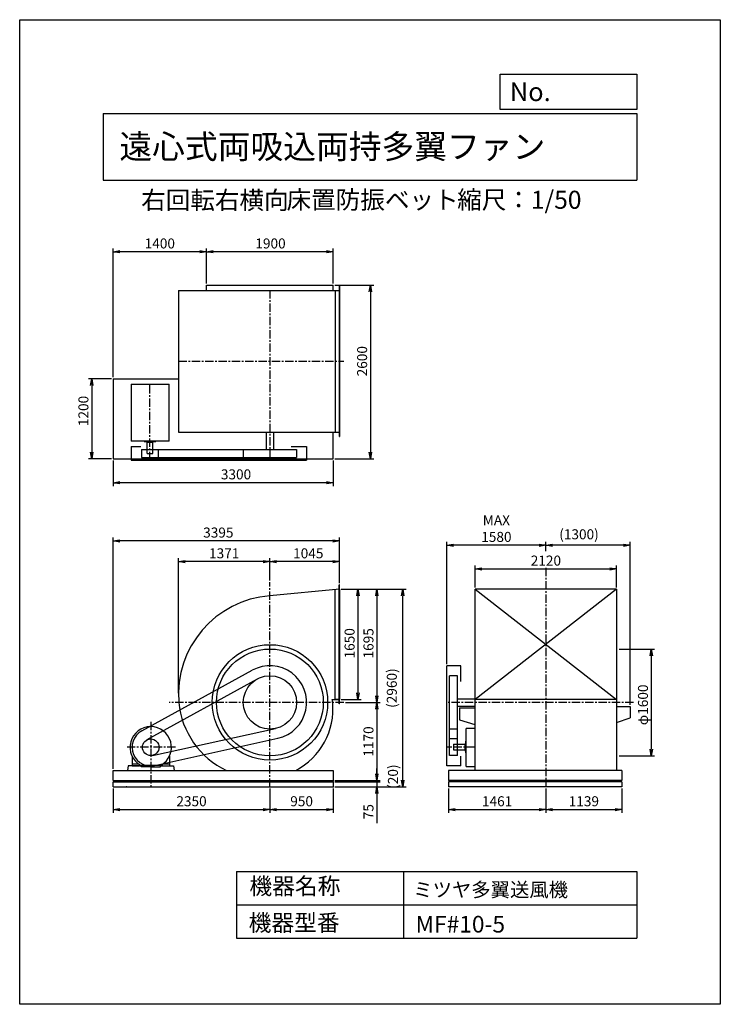
# Model space of a CAD drawing. Extents: x 0 to 10500, y 0 to 14750.
import ezdxf

# ---------------------------------------------------------------- set-up
doc = ezdxf.new("R2010")
doc.units = 0
doc.header["$LTSCALE"] = 100
doc.linetypes.add('CENTER', pattern=[2, 1.25, -0.25, 0.25, -0.25])
doc.layers.get('0').update_dxf_attribs({"linetype": 'CONTINUOUS'})
doc.layers.get('DEFPOINTS').update_dxf_attribs({"linetype": 'CONTINUOUS'})
for name, color, linetype in [('1', 4, 'CONTINUOUS'), ('2', 3, 'CENTER'), ('3', 2, 'CONTINUOUS'), ('4', 7, 'CONTINUOUS')]:
    doc.layers.add(name, color=color, linetype=linetype)
doc.styles.get("Standard").update_dxf_attribs({"font": 'simplex.shx', "bigfont": 'extfont.shx'})
doc.dimstyles.new('IGA', dxfattribs={"dimscale": 2, "dimtxt": 3, "dimasz": 2, "dimexe": 1, "dimexo": 0.5, "dimgap": 1, "dimtad": 1, "dimdec": 1, "dimdsep": 46, "dimtxsty": 'Standard', "dimblk1": 'OPEN', "dimblk2": 'OPEN', "dimsah": 1, "dimcen": 0, "dimadec": 0, "dimazin": 0, "dimtp": 1, "dimtm": 1, "dimtfac": 10, "dimtdec": 0, "dimtofl": 0, "dimtmove": 2, "dimatfit": 3, "dimldrblk": 'OPEN', "dimfxl": 0, "dimtolj": 1, "dimarcsym": 0})

# ---------------------------------------------------------------- blocks, each defined once
blk = doc.blocks.new('_OPEN')
at = {"color": 0, "linetype": 'ByBlock'}
for p, q in [((-1, 0.17), (0, 0)), ((0, 0), (-1, -0.17)), ((0, 0), (-1, 0))]:
    blk.add_line(p, q, dxfattribs=at)
blk = doc.blocks.new('*D1')
at = {"layer": '3', "color": 0}
for p, q in [((2800, 10797), (2800, 11323)), ((4600, 11273), (2900, 11273)), ((4700, 10797), (4700, 11323))]:
    blk.add_line(p, q, dxfattribs=at)
at = {"layer": 'DEFPOINTS', "color": 0}
for p in [(2800, 11273), (2800, 10772), (4700, 10772)]:
    blk.add_point(p, dxfattribs=at)
at = {"layer": '3', "color": 0, "xscale": 100, "yscale": 100, "zscale": 100, "rotation": 180}
blk.add_blockref('_OPEN', (2800, 11273), dxfattribs=at)
at = {"layer": '3', "color": 0, "xscale": 100, "yscale": 100, "zscale": 100}
blk.add_blockref('_OPEN', (4700, 11273), dxfattribs=at)
at = {"layer": '3', "color": 0, "insert": (3759, 11398), "char_height": 150, "attachment_point": 5}
blk.add_mtext('\\A1;1900', dxfattribs=at)
blk = doc.blocks.new('*D2')
at = {"layer": '3', "color": 0}
for p, q in [((1400, 9397), (1400, 11323)), ((2700, 11273), (1500, 11273))]:
    blk.add_line(p, q, dxfattribs=at)
at = {"layer": 'DEFPOINTS', "color": 0}
for p in [(1400, 11273), (2800, 10772), (1400, 9372)]:
    blk.add_point(p, dxfattribs=at)
at = {"layer": '3', "color": 0, "xscale": 100, "yscale": 100, "zscale": 100, "rotation": 180}
blk.add_blockref('_OPEN', (1400, 11273), dxfattribs=at)
at = {"layer": '3', "color": 0, "xscale": 100, "yscale": 100, "zscale": 100}
blk.add_blockref('_OPEN', (2800, 11273), dxfattribs=at)
at = {"layer": '3', "color": 0, "insert": (2100, 11398), "char_height": 150, "attachment_point": 5}
blk.add_mtext('\\A1;1400', dxfattribs=at)
blk = doc.blocks.new('*D3')
at = {"layer": '3', "color": 0}
for p, q in [((1375, 9372), (1030, 9372)), ((1080, 9272), (1080, 8272)), ((1375, 8172), (1030, 8172))]:
    blk.add_line(p, q, dxfattribs=at)
at = {"layer": 'DEFPOINTS', "color": 0}
for p in [(1400, 9372), (1080, 8172), (1400, 8172)]:
    blk.add_point(p, dxfattribs=at)
at = {"layer": '3', "color": 0, "xscale": 100, "yscale": 100, "zscale": 100}
for p, rotation in [((1080, 9372), 90), ((1080, 8172), 270)]:
    blk.add_blockref('_OPEN', p, dxfattribs=dict(at, rotation=rotation))
at = {"layer": '3', "color": 0, "insert": (955, 8888), "char_height": 150, "attachment_point": 5, "rotation": 90}
blk.add_mtext('\\A1;1200', dxfattribs=at)
blk = doc.blocks.new('*D4')
at = {"layer": '3', "color": 0}
for p, q in [((1400, 8147), (1400, 7764)), ((4700, 8147), (4700, 7764)), ((4600, 7814), (1500, 7814))]:
    blk.add_line(p, q, dxfattribs=at)
at = {"layer": 'DEFPOINTS', "color": 0}
for p in [(1400, 8172), (4700, 8172), (1400, 7814)]:
    blk.add_point(p, dxfattribs=at)
at = {"layer": '3', "color": 0, "xscale": 100, "yscale": 100, "zscale": 100, "rotation": 180}
blk.add_blockref('_OPEN', (1400, 7814), dxfattribs=at)
at = {"layer": '3', "color": 0, "xscale": 100, "yscale": 100, "zscale": 100}
blk.add_blockref('_OPEN', (4700, 7814), dxfattribs=at)
at = {"layer": '3', "color": 0, "insert": (3242, 7939), "char_height": 150, "attachment_point": 5}
blk.add_mtext('\\A1;3300', dxfattribs=at)
blk = doc.blocks.new('*D5')
at = {"layer": '3', "color": 0}
for p, q in [((4725, 10772), (5307, 10772)), ((5257, 10672), (5257, 8272)), ((4725, 8172), (5307, 8172))]:
    blk.add_line(p, q, dxfattribs=at)
at = {"layer": 'DEFPOINTS', "color": 0}
for p in [(4700, 10772), (4700, 8172), (5257, 8172)]:
    blk.add_point(p, dxfattribs=at)
at = {"layer": '3', "color": 0, "xscale": 100, "yscale": 100, "zscale": 100}
for p, rotation in [((5257, 10772), 90), ((5257, 8172), 270)]:
    blk.add_blockref('_OPEN', p, dxfattribs=dict(at, rotation=rotation))
at = {"layer": '3', "color": 0, "insert": (5132, 9634), "char_height": 150, "attachment_point": 5, "rotation": 90}
blk.add_mtext('\\A1;2600', dxfattribs=at)
blk = doc.blocks.new('*D6')
at = {"layer": '3', "color": 0}
for p, q in [((3750, 6347), (3750, 6681)), ((4795, 6307), (4795, 6681)), ((4695, 6631), (3850, 6631))]:
    blk.add_line(p, q, dxfattribs=at)
at = {"layer": 'DEFPOINTS', "color": 0}
for p in [(3750, 6631), (3750, 6322), (4795, 6282)]:
    blk.add_point(p, dxfattribs=at)
at = {"layer": '3', "color": 0, "xscale": 100, "yscale": 100, "zscale": 100, "rotation": 180}
blk.add_blockref('_OPEN', (3750, 6631), dxfattribs=at)
at = {"layer": '3', "color": 0, "xscale": 100, "yscale": 100, "zscale": 100}
blk.add_blockref('_OPEN', (4795, 6631), dxfattribs=at)
at = {"layer": '3', "color": 0, "insert": (4325, 6756), "char_height": 150, "attachment_point": 5}
blk.add_mtext('\\A1;1045', dxfattribs=at)
blk = doc.blocks.new('*D7')
at = {"layer": '3', "color": 0}
for p, q in [((2379, 4663), (2379, 6681)), ((3650, 6631), (2479, 6631))]:
    blk.add_line(p, q, dxfattribs=at)
at = {"layer": 'DEFPOINTS', "color": 0}
for p in [(2379, 6631), (3750, 6322), (2379, 4638)]:
    blk.add_point(p, dxfattribs=at)
at = {"layer": '3', "color": 0, "xscale": 100, "yscale": 100, "zscale": 100, "rotation": 180}
blk.add_blockref('_OPEN', (2379, 6631), dxfattribs=at)
at = {"layer": '3', "color": 0, "xscale": 100, "yscale": 100, "zscale": 100}
blk.add_blockref('_OPEN', (3750, 6631), dxfattribs=at)
at = {"layer": '3', "color": 0, "insert": (3065, 6756), "char_height": 150, "attachment_point": 5}
blk.add_mtext('\\A1;1371', dxfattribs=at)
blk = doc.blocks.new('*D8')
at = {"layer": '3', "color": 0}
for p, q in [((4820, 6217), (5119, 6217)), ((5069, 6117), (5069, 4667)), ((4820, 4567), (5119, 4567))]:
    blk.add_line(p, q, dxfattribs=at)
at = {"layer": 'DEFPOINTS', "color": 0}
for p in [(4795, 6217), (4795, 4567), (5069, 4567)]:
    blk.add_point(p, dxfattribs=at)
at = {"layer": '3', "color": 0, "xscale": 100, "yscale": 100, "zscale": 100}
for p, rotation in [((5069, 6217), 90), ((5069, 4567), 270)]:
    blk.add_blockref('_OPEN', p, dxfattribs=dict(at, rotation=rotation))
at = {"layer": '3', "color": 0, "insert": (4944, 5408), "char_height": 150, "attachment_point": 5, "rotation": 90}
blk.add_mtext('\\A1;1650', dxfattribs=at)
blk = doc.blocks.new('*D9')
at = {"layer": '3', "color": 0}
for p, q in [((4820, 6217), (5402, 6217)), ((5352, 6117), (5352, 4622)), ((4882, 4522), (5402, 4522))]:
    blk.add_line(p, q, dxfattribs=at)
at = {"layer": 'DEFPOINTS', "color": 0}
for p in [(4795, 6217), (4857, 4522), (5352, 4522)]:
    blk.add_point(p, dxfattribs=at)
at = {"layer": '3', "color": 0, "xscale": 100, "yscale": 100, "zscale": 100}
for p, rotation in [((5352, 6217), 90), ((5352, 4522), 270)]:
    blk.add_blockref('_OPEN', p, dxfattribs=dict(at, rotation=rotation))
at = {"layer": '3', "color": 0, "insert": (5227, 5408), "char_height": 150, "attachment_point": 5, "rotation": 90}
blk.add_mtext('\\A1;1695', dxfattribs=at)
blk = doc.blocks.new('*D10')
at = {"layer": '3', "color": 0}
for p, q in [((5352, 4422), (5352, 3452)), ((4725, 3352), (5402, 3352))]:
    blk.add_line(p, q, dxfattribs=at)
at = {"layer": 'DEFPOINTS', "color": 0}
for p in [(4857, 4522), (4700, 3352), (5352, 3352)]:
    blk.add_point(p, dxfattribs=at)
at = {"layer": '3', "color": 0, "xscale": 100, "yscale": 100, "zscale": 100}
for p, rotation in [((5352, 4522), 90), ((5352, 3352), 270)]:
    blk.add_blockref('_OPEN', p, dxfattribs=dict(at, rotation=rotation))
at = {"layer": '3', "color": 0, "insert": (5227, 3937), "char_height": 150, "attachment_point": 5, "rotation": 90}
blk.add_mtext('\\A1;1170', dxfattribs=at)
blk = doc.blocks.new('_DOT')
at = {"color": 0, "linetype": 'ByBlock'}
blk.add_line((0, 0), (-1, 0), dxfattribs=at)
at = {"color": 0, "linetype": 'ByBlock', "const_width": 0.167}
blk.add_lwpolyline([(-0.08, 0, 1), (0.08, 0, 1)], format="xyb", close=True, dxfattribs=at)
blk = doc.blocks.new('*D11')
at = {"layer": '3', "color": 0}
for p, q in [((5352, 3432), (5352, 3532)), ((4725, 3332), (5402, 3332)), ((4725, 3257), (5402, 3257)), ((5352, 3332), (5352, 3257)), ((5352, 3157), (5352, 2715))]:
    blk.add_line(p, q, dxfattribs=at)
at = {"layer": 'DEFPOINTS', "color": 0}
for p in [(4700, 3332), (4700, 3257), (5352, 3257)]:
    blk.add_point(p, dxfattribs=at)
at = {"layer": '3', "color": 0, "xscale": 100, "yscale": 100, "zscale": 100}
for name, p, rotation in [('_DOT', (5352, 3332), 270), ('_OPEN', (5352, 3257), 90)]:
    blk.add_blockref(name, p, dxfattribs=dict(at, rotation=rotation))
at = {"layer": '3', "color": 0, "insert": (5227, 2886), "char_height": 150, "attachment_point": 5, "rotation": 90}
blk.add_mtext('\\A1;75', dxfattribs=at)
blk = doc.blocks.new('*D13')
at = {"layer": '3', "color": 0}
for p, q in [((6826, 6242), (6826, 6572)), ((6926, 6522), (8846, 6522)), ((8946, 6242), (8946, 6572))]:
    blk.add_line(p, q, dxfattribs=at)
at = {"layer": 'DEFPOINTS', "color": 0}
for p in [(8946, 6522), (6826, 6217), (8946, 6217)]:
    blk.add_point(p, dxfattribs=at)
at = {"layer": '3', "color": 0, "xscale": 100, "yscale": 100, "zscale": 100, "rotation": 180}
blk.add_blockref('_OPEN', (6826, 6522), dxfattribs=at)
at = {"layer": '3', "color": 0, "xscale": 100, "yscale": 100, "zscale": 100}
blk.add_blockref('_OPEN', (8946, 6522), dxfattribs=at)
at = {"layer": '3', "color": 0, "insert": (7886, 6647), "char_height": 150, "attachment_point": 5}
blk.add_mtext('\\A1;2120', dxfattribs=at)
blk = doc.blocks.new('*D14')
at = {"layer": '3', "color": 0}
for p, q in [((7886, 6787), (7886, 6927)), ((9049, 6877), (7986, 6877)), ((9149, 4487), (9149, 6927))]:
    blk.add_line(p, q, dxfattribs=at)
at = {"layer": 'DEFPOINTS', "color": 0}
for p in [(7886, 6877), (7886, 6762), (9149, 4462)]:
    blk.add_point(p, dxfattribs=at)
at = {"layer": '3', "color": 0, "xscale": 100, "yscale": 100, "zscale": 100, "rotation": 180}
blk.add_blockref('_OPEN', (7886, 6877), dxfattribs=at)
at = {"layer": '3', "color": 0, "xscale": 100, "yscale": 100, "zscale": 100}
blk.add_blockref('_OPEN', (9149, 6877), dxfattribs=at)
at = {"layer": '3', "color": 0, "insert": (8382, 7041), "char_height": 150, "attachment_point": 5}
blk.add_mtext('\\A1;(1300)', dxfattribs=at)
blk = doc.blocks.new('*D15')
at = {"layer": '3', "color": 0}
for p, q in [((6402, 5097), (6402, 6927)), ((7786, 6877), (6502, 6877))]:
    blk.add_line(p, q, dxfattribs=at)
at = {"layer": 'DEFPOINTS', "color": 0}
for p in [(6402, 6877), (7886, 6762), (6402, 5072)]:
    blk.add_point(p, dxfattribs=at)
at = {"layer": '3', "color": 0, "xscale": 100, "yscale": 100, "zscale": 100, "rotation": 180}
blk.add_blockref('_OPEN', (6402, 6877), dxfattribs=at)
at = {"layer": '3', "color": 0, "xscale": 100, "yscale": 100, "zscale": 100}
blk.add_blockref('_OPEN', (7886, 6877), dxfattribs=at)
at = {"layer": '3', "color": 0, "insert": (7144, 7127), "char_height": 150, "attachment_point": 5}
blk.add_mtext('\\A1;MAX\\P1580', dxfattribs=at)
blk = doc.blocks.new('*D16')
at = {"layer": '3', "color": 0}
for p, q in [((8983, 5322), (9516, 5322)), ((9466, 5222), (9466, 3822)), ((8983, 3722), (9516, 3722))]:
    blk.add_line(p, q, dxfattribs=at)
at = {"layer": 'DEFPOINTS', "color": 0}
for p in [(8958, 5322), (8958, 3722), (9466, 3722)]:
    blk.add_point(p, dxfattribs=at)
at = {"layer": '3', "color": 0, "xscale": 100, "yscale": 100, "zscale": 100}
for p, rotation in [((9466, 5322), 90), ((9466, 3722), 270)]:
    blk.add_blockref('_OPEN', p, dxfattribs=dict(at, rotation=rotation))
at = {"layer": '3', "color": 0, "insert": (9341, 4486), "char_height": 150, "attachment_point": 5, "rotation": 90}
blk.add_mtext('\\A1;φ1600', dxfattribs=at)
blk = doc.blocks.new('*D17')
at = {"layer": '3', "color": 0}
for p, q in [((1400, 3527), (1400, 6992)), ((4695, 6942), (1500, 6942)), ((4795, 6307), (4795, 6992))]:
    blk.add_line(p, q, dxfattribs=at)
at = {"layer": 'DEFPOINTS', "color": 0}
for p in [(1400, 6942), (4795, 6282), (1400, 3502)]:
    blk.add_point(p, dxfattribs=at)
at = {"layer": '3', "color": 0, "xscale": 100, "yscale": 100, "zscale": 100, "rotation": 180}
blk.add_blockref('_OPEN', (1400, 6942), dxfattribs=at)
at = {"layer": '3', "color": 0, "xscale": 100, "yscale": 100, "zscale": 100}
blk.add_blockref('_OPEN', (4795, 6942), dxfattribs=at)
at = {"layer": '3', "color": 0, "insert": (2977, 7067), "char_height": 150, "attachment_point": 5}
blk.add_mtext('\\A1;3395', dxfattribs=at)
blk = doc.blocks.new('*D18')
at = {"color": 0, "linetype": 'ByBlock'}
for p, q in [((1400, 3232), (1400, 2867)), ((3750, 3232), (3750, 2867)), ((1500, 2917), (3650, 2917))]:
    blk.add_line(p, q, dxfattribs=at)
at = {"layer": 'DEFPOINTS', "color": 0, "linetype": 'ByBlock'}
for p in [(1400, 3257), (3750, 3257), (3750, 2917)]:
    blk.add_point(p, dxfattribs=at)
at = {"color": 0, "linetype": 'ByBlock', "xscale": 100, "yscale": 100, "zscale": 100, "rotation": 180}
blk.add_blockref('_OPEN', (1400, 2917), dxfattribs=at)
at = {"color": 0, "linetype": 'ByBlock', "xscale": 100, "yscale": 100, "zscale": 100}
blk.add_blockref('_OPEN', (3750, 2917), dxfattribs=at)
at = {"color": 0, "linetype": 'ByBlock', "insert": (2575, 3042), "char_height": 150, "attachment_point": 5}
blk.add_mtext('\\A1;2350', dxfattribs=at)
blk = doc.blocks.new('*D19')
at = {"color": 0, "linetype": 'ByBlock'}
for p, q in [((3750, 3232), (3750, 2867)), ((4700, 3232), (4700, 2867)), ((3850, 2917), (4600, 2917))]:
    blk.add_line(p, q, dxfattribs=at)
at = {"layer": 'DEFPOINTS', "color": 0, "linetype": 'ByBlock'}
for p in [(3750, 3257), (4700, 3257), (4700, 2917)]:
    blk.add_point(p, dxfattribs=at)
at = {"color": 0, "linetype": 'ByBlock', "xscale": 100, "yscale": 100, "zscale": 100, "rotation": 180}
blk.add_blockref('_OPEN', (3750, 2917), dxfattribs=at)
at = {"color": 0, "linetype": 'ByBlock', "xscale": 100, "yscale": 100, "zscale": 100}
blk.add_blockref('_OPEN', (4700, 2917), dxfattribs=at)
at = {"color": 0, "linetype": 'ByBlock', "insert": (4225, 3042), "char_height": 150, "attachment_point": 5}
blk.add_mtext('\\A1;950', dxfattribs=at)
blk = doc.blocks.new('*D20')
at = {"color": 0, "linetype": 'ByBlock'}
for p, q in [((6425, 3232), (6425, 2867)), ((7886, 3232), (7886, 2867)), ((6525, 2917), (7786, 2917))]:
    blk.add_line(p, q, dxfattribs=at)
at = {"layer": 'DEFPOINTS', "color": 0, "linetype": 'ByBlock'}
for p in [(6425, 3257), (7886, 3257), (7886, 2917)]:
    blk.add_point(p, dxfattribs=at)
at = {"color": 0, "linetype": 'ByBlock', "xscale": 100, "yscale": 100, "zscale": 100, "rotation": 180}
blk.add_blockref('_OPEN', (6425, 2917), dxfattribs=at)
at = {"color": 0, "linetype": 'ByBlock', "xscale": 100, "yscale": 100, "zscale": 100}
blk.add_blockref('_OPEN', (7886, 2917), dxfattribs=at)
at = {"color": 0, "linetype": 'ByBlock', "insert": (7155, 3042), "char_height": 150, "attachment_point": 5}
blk.add_mtext('\\A1;1461', dxfattribs=at)
blk = doc.blocks.new('*D21')
at = {"color": 0, "linetype": 'ByBlock'}
for p, q in [((7886, 3232), (7886, 2867)), ((9025, 3232), (9025, 2867)), ((7986, 2917), (8925, 2917))]:
    blk.add_line(p, q, dxfattribs=at)
at = {"layer": 'DEFPOINTS', "color": 0, "linetype": 'ByBlock'}
for p in [(7886, 3257), (9025, 3257), (9025, 2917)]:
    blk.add_point(p, dxfattribs=at)
at = {"color": 0, "linetype": 'ByBlock', "xscale": 100, "yscale": 100, "zscale": 100, "rotation": 180}
blk.add_blockref('_OPEN', (7886, 2917), dxfattribs=at)
at = {"color": 0, "linetype": 'ByBlock', "xscale": 100, "yscale": 100, "zscale": 100}
blk.add_blockref('_OPEN', (9025, 2917), dxfattribs=at)
at = {"color": 0, "linetype": 'ByBlock', "insert": (8455, 3042), "char_height": 150, "attachment_point": 5}
blk.add_mtext('\\A1;1139', dxfattribs=at)
blk = doc.blocks.new('*D23')
at = {"color": 0, "linetype": 'ByBlock'}
for p, q in [((5355, 3352), (5355, 3552)), ((5355, 3332), (5355, 3352)), ((5355, 3332), (5355, 3332))]:
    blk.add_line(p, q, dxfattribs=at)
at = {"layer": 'DEFPOINTS', "color": 0, "linetype": 'ByBlock'}
for p in [(4700, 3352), (4700, 3332), (5355, 3352)]:
    blk.add_point(p, dxfattribs=at)
at = {"color": 0, "linetype": 'ByBlock', "insert": (5594, 3342), "char_height": 150, "attachment_point": 5, "rotation": 90}
blk.add_mtext('\\A1;   (20)', dxfattribs=at)
blk = doc.blocks.new('_NONE')
at = {"color": 0, "linetype": 'ByBlock'}
blk.add_circle((0, 0), 0.25, dxfattribs=at)
blk = doc.blocks.new('*D24')
at = {"color": 0, "linetype": 'ByBlock'}
for p, q in [((4820, 6217), (5791, 6217)), ((5741, 3357), (5741, 6117)), ((4725, 3257), (5791, 3257))]:
    blk.add_line(p, q, dxfattribs=at)
at = {"layer": 'DEFPOINTS', "color": 0, "linetype": 'ByBlock'}
for p in [(4795, 6217), (5741, 6217), (4700, 3257)]:
    blk.add_point(p, dxfattribs=at)
at = {"color": 0, "linetype": 'ByBlock', "xscale": 100, "yscale": 100, "zscale": 100}
for p, rotation in [((5741, 6217), 90), ((5741, 3257), 270)]:
    blk.add_blockref('_OPEN', p, dxfattribs=dict(at, rotation=rotation))
at = {"color": 0, "linetype": 'ByBlock', "insert": (5577, 4737), "char_height": 150, "attachment_point": 5, "rotation": 90}
blk.add_mtext('\\A1;(2960)', dxfattribs=at)

msp = doc.modelspace()

# ---------------------------------------------------------------- linework, layer by layer
at = {"layer": '1'}
for p, q in [((2800.3, 10692.9), (2800.3, 10771.9)), ((2800.3, 10771.9), (4700.3, 10771.9)), ((4700.3, 10692.9), (4700.3, 10771.9)), ((2379.3, 10692.9), (2379.3, 8572.9)), ((2379.3, 10692.9), (4795.3, 10692.9)), ((4730.3, 10692.9), (4730.3, 8572.9)), ((4789.3, 10757.9), (4795.3, 10757.9)), ((4789.3, 10757.9), (4789.3, 8507.9)), ((4795.3, 10757.9), (4795.3, 8507.9)), ((1400.3, 9371.9), (2379.3, 9371.9)), ((1400.3, 9371.9), (1400.3, 8171.9)), ((1671.8, 9288.7), (2239.3, 9288.7)), ((1671.8, 9288.7), (1671.8, 8436.2)), ((2239.3, 8436.2), (2239.3, 9288.7)), ((2379.3, 8572.9), (4795.3, 8572.9)), ((3695.3, 8572.9), (3695.3, 8309.7)), ((3805.3, 8572.9), (3805.3, 8309.7)), ((4700.3, 8171.9), (4700.3, 8572.9)), ((2239.3, 8436.2), (1671.8, 8436.2)), ((1864.3, 8436.6), (1864.3, 8431.7)), ((1866.3, 8429.7), (2037.3, 8429.7)), ((1901.8, 8419.7), (1901.8, 8429.7)), ((1901.8, 8419.7), (2001.8, 8419.7)), ((1909.3, 8249.7), (1909.3, 8419.7)), ((1994.3, 8249.7), (1994.3, 8419.7)), ((2001.8, 8419.7), (2001.8, 8429.7)), ((2039.3, 8436.2), (2039.3, 8431.7)), ((4789.3, 8507.9), (4795.3, 8507.9)), ((1671.8, 8356.2), (1671.8, 8149.7)), ((1671.8, 8356.2), (1816.3, 8356.2)), ((1826.8, 8309.7), (4150.3, 8309.7)), ((1826.8, 8309.7), (1826.8, 8189.7)), ((2076.8, 8309.7), (2076.8, 8189.7)), ((3350.3, 8309.7), (3350.3, 8189.7)), ((4066.2, 8356.2), (4300.3, 8356.2)), ((4150.3, 8309.7), (4150.3, 8189.7)), ((4300.3, 8356.2), (4300.3, 8149.7)), ((1400.3, 8171.9), (4700.3, 8171.9)), ((1671.8, 8149.7), (4300.3, 8149.7)), ((1826.8, 8189.7), (4150.3, 8189.7)), ((1909.3, 8249.7), (1994.3, 8249.7)), ((4795.3, 6217.3), (3750.3, 6120.8)), ((4730.3, 4567.3), (4730.3, 6211.3)), ((4789.3, 4502.3), (4789.3, 6282.3)), ((4795.3, 6282.3), (4789.3, 6282.3)), ((4795.3, 6217.3), (4795.3, 6282.3)), ((4795.3, 6217.3), (4795.3, 4567.3)), ((8945.7, 6217.3), (6825.6, 6217.3)), ((6825.6, 3502.3), (6825.6, 6217.3)), ((8945.7, 6217.3), (6825.6, 4567.3)), ((6825.6, 6217.3), (8946.2, 4567.3)), ((8945.6, 6217.3), (8945.6, 3502.3)), ((6402.4, 3572.4), (6402.4, 5072.3)), ((6608.9, 5072.3), (6402.4, 5072.3)), ((6608.9, 4838.2), (6608.9, 5072.3)), ((1829.2, 4095.6), (3485.8, 5004.5)), ((3557, 4872.5), (1903.4, 3959.5)), ((6442.4, 3727.4), (6442.4, 4922.3)), ((6562.4, 4922.3), (6442.4, 4922.3)), ((6562.4, 3727.4), (6562.4, 4922.3)), ((6562.4, 4577.3), (6825.6, 4577.3)), ((4683.3, 4567.3), (4795.3, 4567.3)), ((4795.3, 4567.3), (4730.3, 4567.3)), ((4795.3, 4502.3), (4789.3, 4502.3)), ((4795.3, 4502.3), (4795.3, 4567.3)), ((6562.4, 4467.3), (6825.6, 4467.3)), ((6592.4, 4442.3), (6825.6, 4442.3)), ((6592.4, 4442.3), (6592.4, 4262.3)), ((8946.2, 4567.3), (6825.6, 4567.3)), ((8945.6, 4462.3), (9148.8, 4462.3)), ((9148.8, 4462.3), (9148.8, 4292.3)), ((8945.6, 4221.2), (9148.8, 4292.3)), ((1990.6, 3728), (3835.8, 4131.5)), ((6592.4, 4262.3), (6822.4, 4192.3)), ((6825.6, 4132.4), (6688.9, 4132.4)), ((6688.9, 3564.9), (6688.9, 4132.4)), ((2024.4, 3576.7), (3869.2, 3985.3)), ((6562.4, 4122.3), (6442.4, 4122.3)), ((6562.4, 3977.4), (6442.4, 3977.4)), ((6502.4, 3894.9), (6502.4, 3809.9)), ((6502.4, 3894.9), (6672.4, 3894.9)), ((6672.4, 3902.4), (6672.4, 3802.4)), ((6672.4, 3902.4), (6682.4, 3902.4)), ((6682.4, 3937.9), (6682.4, 3766.9)), ((6689.2, 3939.9), (6684.4, 3939.9)), ((1683.8, 3717), (1683.8, 3570.1)), ((2243.8, 3717), (2243.8, 3570.1)), ((6562.4, 3727.4), (6442.4, 3727.4)), ((6502.4, 3809.9), (6672.4, 3809.9)), ((6608.9, 3572.4), (6608.9, 3716.9)), ((6672.4, 3802.4), (6682.4, 3802.4)), ((6688.9, 3764.9), (6684.4, 3764.9)), ((1625, 3570.1), (1614.2, 3502.4)), ((1818.1, 3570.1), (1625, 3570.1)), ((1683.8, 3600.1), (1780.5, 3600.1)), ((1683.8, 3570.1), (1793.8, 3570.1)), ((1793.8, 3590.8), (1793.8, 3570.1)), ((1808.4, 3581.9), (2119.3, 3581.9)), ((1818.1, 3555), (1818.1, 3570.1)), ((1963.8, 3555), (1818.1, 3555)), ((1963.8, 3555), (2109.6, 3555)), ((2109.6, 3570.1), (2302.7, 3570.1)), ((2109.6, 3555), (2109.6, 3570.1)), ((2133.8, 3590.8), (2133.8, 3570.1)), ((2147.2, 3600.1), (2243.8, 3600.1)), ((2302.7, 3570.1), (2313.5, 3502.4)), ((6608.9, 3572.4), (6402.4, 3572.4)), ((6688.9, 3564.9), (6825.6, 3564.9)), ((1400.3, 3502.4), (4700.3, 3502.4)), ((1400.3, 3352.4), (1400.3, 3502.4)), ((4700.3, 3502.4), (4700.3, 3352.4)), ((6424.6, 3502.3), (6424.6, 3352.3)), ((9024.6, 3502.3), (6424.6, 3502.3)), ((9024.6, 3502.5), (8949.7, 3502.5)), ((9024.6, 3502.3), (9024.6, 3352.3)), ((1400.3, 3352.4), (4700.3, 3352.4)), ((1400.3, 3332.4), (4700.3, 3332.4)), ((1400.3, 3257.4), (1400.3, 3332.4)), ((1400.3, 3257.4), (4700.3, 3257.4)), ((4700.3, 3332.4), (4700.3, 3257.4)), ((9024.6, 3352.3), (6424.6, 3352.3)), ((9024.6, 3332.3), (6424.6, 3332.3)), ((6424.6, 3332.3), (6424.6, 3257.3)), ((9024.6, 3257.3), (6424.6, 3257.3)), ((9024.6, 3332.3), (9024.6, 3257.3))]:
    msp.add_line(p, q, dxfattribs=at)
for centre, radius in [((3750.3, 4522.3), 865), ((3750.3, 4522.3), 800), ((3750.3, 4522.3), 400), ((1963.8, 3850.1), 125)]:
    msp.add_circle(centre, radius, dxfattribs=at)
for centre, radius, start, end in [((1866.3, 8431.7), 2, 180, 270), ((2037.3, 8431.7), 2, 270, 0), ((3866.3, 4638.3), 1487, 94.475, 184.474), ((3750.3, 4522.3), 550, 282.48824, 118.75218), ((3634.3, 4638.3), 1255, 185.303, 244.83606), ((3653.3, 4425.3), 1042, 297.66285, 5.341), ((3847.3, 4425.3), 848, 6.568, 9.63975), ((1963.8, 3850.1), 310, 300.10231, 239.89769), ((1963.8, 3850.1), 280, 118.75218, 286.69973), ((6684.4, 3937.9), 2, 90, 180), ((6684.4, 3766.9), 2, 180, 270)]:
    msp.add_arc(centre, radius, start, end, dxfattribs=at)
for p in [(1600.3, 3257.4), (4700.3, 3352.4), (4700.3, 3332.4), (4700.3, 3332.4), (4700.3, 3257.4)]:
    msp.add_point(p, dxfattribs=at)
at = {"layer": '2'}
for p, q in [((3750.3, 10696.9), (3750.3, 8149.7)), ((2379.3, 9632.9), (4860.3, 9632.9)), ((1951.8, 8149.7), (1951.8, 9288.7)), ((7885.6, 6540.7), (7885.6, 3257.3)), ((3750.3, 3257.4), (3750.3, 6322.3)), ((4857.4, 4522.3), (2240.4, 4522.3)), ((9198.6, 4522.3), (6402.4, 4522.3)), ((1963.8, 4233.7), (1963.8, 3257.4)), ((2332.9, 3850.1), (1613.2, 3850.1)), ((6825.6, 3852.4), (6402.4, 3852.4))]:
    msp.add_line(p, q, dxfattribs=at)
at = {"layer": '4'}
for p, q in [((0, 0), (0, 14750)), ((0, 14750), (10500, 14750)), ((10500, 14750), (10500, 14750)), ((10500, 14750), (10500, 0)), ((7203.1, 13406.3), (7203.1, 13933.3)), ((7203.1, 13933.3), (9250, 13933.3)), ((9250, 13933.3), (9250, 13406.3)), ((1250, 13347), (9250, 13347)), ((1250, 13347), (1250, 12347)), ((9250, 13406.3), (7203.1, 13406.3)), ((9250, 13347), (9250, 12347)), ((1250, 12347), (9250, 12347)), ((3250, 1989.2), (3250, 989.2)), ((3250, 1989.2), (9250, 1989.2)), ((5750, 1989.2), (5750, 989.2)), ((9250, 1989.2), (9250, 989.2)), ((3250, 1489.2), (9250, 1489.2)), ((3250, 989.2), (9250, 989.2)), ((10500, 0), (0, 0))]:
    msp.add_line(p, q, dxfattribs=at)

# ---------------------------------------------------------------- texts
for s, height, p in [('No.', 280, (7344.8, 13530.3)), ('遠心式両吸込両持多翼ファン', 360, (1493.5, 12669.4)), ('右回転右横向', 270, (1820.5, 11911.6)), ('床置防振ベット', 270, (3999.8, 11917.1)), ('縮尺：1/50', 270, (6556.5, 11917.1)), ('機器名称', 250, (3442.5, 1646.9)), ('ミツヤ多翼送風機', 212.5, (5898.3, 1610.3)), ('機器型番', 250, (3431.3, 1097.4)), ('MF#10-5', 250, (5933.3, 1075))]:
    msp.add_text(s, height=height, dxfattribs=at).set_placement(p)

# ---------------------------------------------------------------- dimensions: what is measured, and where the dimension line sits
at = {"layer": '3'}
for base, p1, p2, angle, override, picture, middle in [((1400.3, 11273.4), (2800.3, 10771.9), (1400.3, 9371.9), 0, {"dimscale": 50, "dimdec": 0, "dimse1": 1, "dimtofl": 1, "dimtmove": 1}, '*D2', (2100.3, 11398.4)), ((2379.3, 6631.2), (3750.3, 6322.3), (2379.3, 4638.3), 0, {"dimscale": 50, "dimdec": 0, "dimse1": 1, "dimtofl": 1, "dimtmove": 1}, '*D7', (3064.8, 6756.2)), ((5741.4, 6217.3), (4700.3, 3257.4), (4795.3, 6217.3), 90, {"dimscale": 50, "dimdec": 0, "dimpost": '(<>)', "dimtofl": 1}, '*D24', (5577.1, 4737.3)), ((5351.7, 3352.4), (4857.4, 4522.3), (4700.3, 3352.4), 270, {"dimscale": 50, "dimdec": 0, "dimse1": 1, "dimtofl": 1, "dimtmove": 1}, '*D10', (5226.7, 3937.3)), ((5351.7, 3257.4), (4700.3, 3332.4), (4700.3, 3257.4), 270, {"dimscale": 50, "dimdec": 0, "dimblk1": 'DOT', "dimtofl": 1, "dimtmove": 0}, '*D11', (5226.7, 2886))]:
    dim = msp.add_linear_dim(base=base, p1=p1, p2=p2, angle=angle, dimstyle='IGA', override=override, dxfattribs=at)
    dim.commit()
    dim.dimension.update_dxf_attribs({"geometry": picture, "text_midpoint": middle})
for base, p1, p2, angle, override, picture, middle in [((2800.3, 11273.4), (4700.3, 10771.9), (2800.3, 10771.9), 0, {"dimscale": 50, "dimdec": 0, "dimtofl": 1, "dimtmove": 0}, '*D1', (3759.1, 11273.4)), ((5256.7, 8171.9), (4700.3, 10771.9), (4700.3, 8171.9), 270, {"dimscale": 50, "dimdec": 0, "dimtofl": 1, "dimtmove": 0}, '*D5', (5256.7, 9634.4)), ((1080.4, 8171.9), (1400.3, 9371.9), (1400.3, 8171.9), 270, {"dimscale": 50, "dimdec": 0, "dimtofl": 1, "dimtmove": 0}, '*D3', (1080.4, 8887.8)), ((1400.3, 7813.5), (4700.3, 8171.9), (1400.3, 8171.9), 0, {"dimscale": 50, "dimdec": 0, "dimtofl": 1, "dimtmove": 0}, '*D4', (3242, 7813.5)), ((1400.3, 6941.7), (4795.3, 6282.3), (1400.3, 3502.4), 0, {"dimscale": 50, "dimdec": 0, "dimtofl": 1, "dimtmove": 0}, '*D17', (2977.3, 6941.7)), ((3750.3, 6631.2), (4795.3, 6282.3), (3750.3, 6322.3), 0, {"dimscale": 50, "dimdec": 0, "dimtofl": 1, "dimtmove": 0}, '*D6', (4325, 6631.2)), ((5069.1, 4567.3), (4795.3, 6217.3), (4795.3, 4567.3), 270, {"dimscale": 50, "dimdec": 0, "dimtofl": 1, "dimtmove": 0}, '*D8', (5069.1, 5407.8)), ((5351.7, 4522.3), (4795.3, 6217.3), (4857.4, 4522.3), 270, {"dimscale": 50, "dimdec": 0, "dimtofl": 1, "dimtmove": 0}, '*D9', (5351.7, 5407.8)), ((9466.3, 3722.3), (8957.8, 5322.3), (8957.8, 3722.3), 90, {"dimscale": 50, "dimdec": 0, "dimpost": 'φ<>', "dimtofl": 1, "dimtmove": 0}, '*D16', (9466.3, 4485.5))]:
    dim = msp.add_linear_dim(base=base, p1=p1, p2=p2, angle=angle, dimstyle='IGA', override=override, dxfattribs=at)
    dim.commit()
    dim.dimension.update_dxf_attribs({"geometry": picture, "text_midpoint": middle, "dimtype": 160})
dim = msp.add_linear_dim(base=(6402.4, 6876.6), p1=(7885.6, 6761.6), p2=(6402.4, 5072.3), text='MAX\\P1580', dimstyle='IGA', override={"dimscale": 50, "dimdec": 0, "dimse1": 1, "dimtofl": 1, "dimtmove": 1}, dxfattribs=at)
dim.commit()
dim.dimension.update_dxf_attribs({"geometry": '*D15', "text_midpoint": (7144, 7126.6)})
dim = msp.add_linear_dim(base=(7885.6, 6876.6), p1=(9148.8, 4462.3), p2=(7885.6, 6761.6), text='(1300)', dimstyle='IGA', override={"dimscale": 50, "dimdec": 0, "dimtofl": 1, "dimtmove": 0}, dxfattribs=at)
dim.commit()
dim.dimension.update_dxf_attribs({"geometry": '*D14', "text_midpoint": (8382, 6876.6), "dimtype": 160})
dim = msp.add_linear_dim(base=(8945.7, 6521.6), p1=(6825.6, 6217.3), p2=(8945.7, 6217.3), dimstyle='IGA', override={"dimscale": 50, "dimdec": 0, "dimtofl": 1, "dimtmove": 0}, dxfattribs=at)
dim.commit()
dim.dimension.update_dxf_attribs({"geometry": '*D13', "text_midpoint": (7885.8, 6521.6), "dimtype": 160})
dim = msp.add_linear_dim(base=(5355.1, 3352.4), p1=(4700.3, 3332.4), p2=(4700.3, 3352.4), angle=90, text='   <>', dimstyle='IGA', override={"dimscale": 50, "dimdec": 0, "dimpost": '(<>)', "dimblk1": 'NONE', "dimblk2": 'NONE', "dimse1": 1, "dimse2": 1, "dimtofl": 1}, dxfattribs=at)
dim.commit()
dim.dimension.update_dxf_attribs({"geometry": '*D23', "text_midpoint": (5594.4, 3342.4)})
for base, p1, p2, picture, middle in [((3750.3, 2917.3), (1400.3, 3257.4), (3750.3, 3257.4), '*D18', (2575.3, 3042.3)), ((4700.3, 2917.3), (3750.3, 3257.4), (4700.3, 3257.4), '*D19', (4225.3, 3042.3)), ((7885.6, 2917.3), (6424.6, 3257.3), (7885.6, 3257.3), '*D20', (7155.1, 3042.3)), ((9024.6, 2917.3), (7885.6, 3257.3), (9024.6, 3257.3), '*D21', (8455.1, 3042.3))]:
    dim = msp.add_linear_dim(base=base, p1=p1, p2=p2, dimstyle='IGA', override={"dimscale": 50, "dimdec": 0, "dimtofl": 1}, dxfattribs=at)
    dim.commit()
    dim.dimension.update_dxf_attribs({"geometry": picture, "text_midpoint": middle})

doc.saveas('drawing.dxf')
